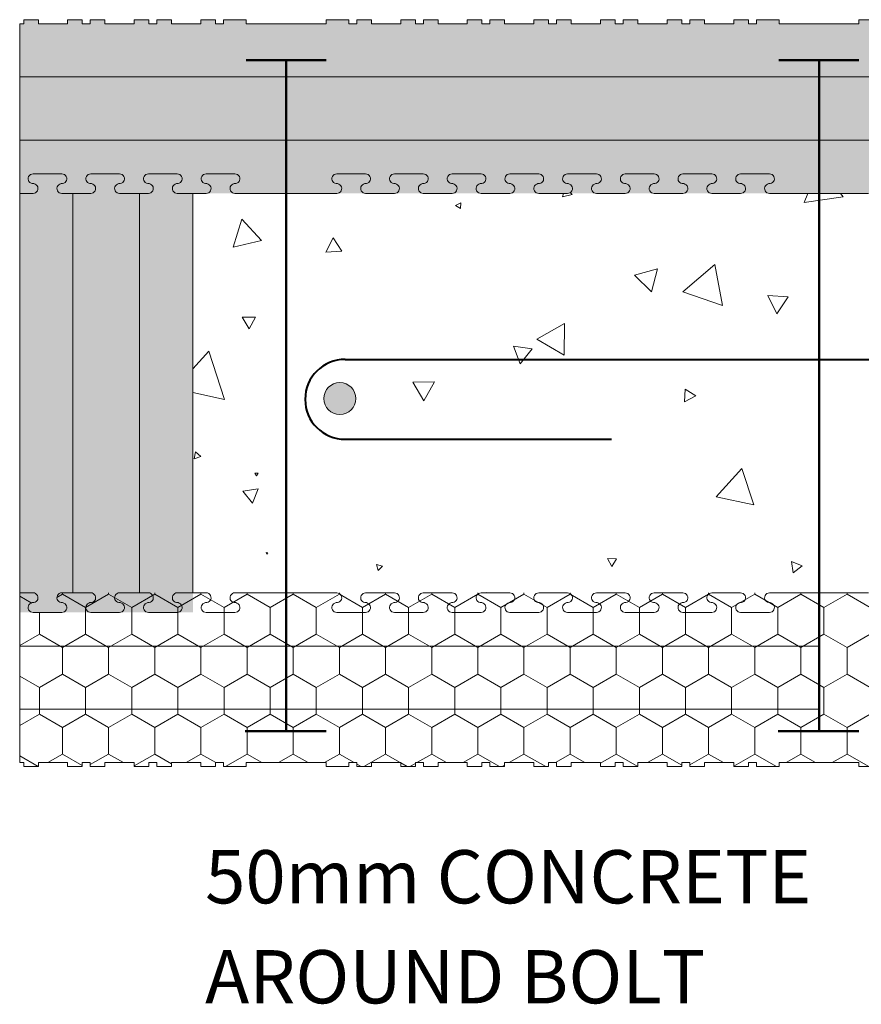
# Model space of a CAD drawing. Units: millimetres. Extents: x 66980 to 71004, y 90176 to 92791.
# Drawn here: x 66980 to 67296, y 90956 to 91326 of the extents above; entities that cross this region are included whole.
import ezdxf

# ---------------------------------------------------------------- set-up
doc = ezdxf.new("R2010")
doc.units = ezdxf.units.MM
doc.header["$MEASUREMENT"] = 0
for name, color, linetype, lineweight in [('0_Pen_No__1', 7, 'Continuous', 13), ('0_Pen_No__2', 251, 'Continuous', 18), ('Construction Details_Pen_No__101', 252, 'Continuous', 50), ('Construction Details_Pen_No__102', 254, 'Continuous', 13), ('Construction Details_Pen_No__62', 9, 'Continuous', 18), ('Doc_ Finishes_Pen_No__104', 254, 'Continuous', 13), ('Doc_ Finishes_Pen_No__2', 251, 'Continuous', 18), ('Doc_ Finishes_Pen_No__61', 251, 'Continuous', 40), ('Doc_ Finishes_Pen_No__82', 9, 'Continuous', 20), ('MegaForm Foundation MegaForm wall_Pen_No__102', 254, 'Continuous', 13), ('MegaForm Foundation MegaForm wall_Pen_No__61', 251, 'Continuous', 40)]:
    doc.layers.add(name, color=color, linetype=linetype, lineweight=lineweight)
doc.styles.add('GENERATED_STYLE_1', font='txt')
doc.dimstyles.new('GENERATED_STYLE__1', dxfattribs={"dimtxt": 0.18, "dimasz": 27.36, "dimexe": 0.18, "dimexo": 0.0625, "dimgap": 0.09, "dimtad": 0, "dimtih": 1, "dimtoh": 1, "dimdec": 4, "dimzin": 0, "dimdsep": 46, "dimcen": 0.09, "dimadec": 0, "dimazin": 0, "dimtfac": 1, "dimtdec": 4, "dimtmove": 0, "dimatfit": 3, "dimldrblk": 'ARROWHEAD_5', "dimfxl": 0, "dimtolj": 1, "dimtzin": 0, "dimarcsym": 0})
pattern_1 = [(90, (0, 0), (-17.320508, 0), [10, -20]), (90, (-8.66, 15), (-17.320508, 0), [10, -20]), (150, (-3e-14, 10), (8.660254, 15), [10, -20]), (150, (-17.32, 10), (8.660254, 15), [10, -20]), (210, (0, 0), (-8.660254, 15), [10, -20]), (210, (-17.32, -6e-14), (-8.660254, 15), [10, -20])]

# ---------------------------------------------------------------- blocks, each defined once
blk = doc.blocks.new('*X4')
at = {"layer": 'Doc_ Finishes_Pen_No__82', "color": 9, "linetype": 'Continuous', "lineweight": 20}
for p, q in [((67183.74, 91260.56), (67183.38, 91259.29)), ((67183.38, 91259.29), (67187.02, 91260.2)), ((67187.02, 91260.2), (67186.29, 91260.95)), ((67275.43, 91260.56), (67274.06, 91257.17)), ((67274.06, 91257.17), (67288.76, 91259.25)), ((67288.76, 91259.25), (67287.74, 91260.56)), ((67145.2, 91257.04), (67143.28, 91256.08)), ((67143.28, 91256.08), (67145.07, 91254.91)), ((67145.07, 91254.91), (67145.2, 91257.04)), ((67063.02, 91250.92), (67059.74, 91240.43)), ((67070.47, 91242.84), (67063.02, 91250.92)), ((67059.74, 91240.43), (67070.47, 91242.84)), ((67097.29, 91243.92), (67094.54, 91238.53)), ((67100.59, 91238.84), (67097.29, 91243.92)), ((67094.54, 91238.53), (67100.59, 91238.84)), ((67219.07, 91232.23), (67210.43, 91229.87)), ((67216.8, 91223.56), (67219.07, 91232.23)), ((67240.55, 91233.9), (67228.59, 91223.65)), ((67243.45, 91218.42), (67240.55, 91233.9)), ((67210.43, 91229.87), (67216.8, 91223.56)), ((67228.59, 91223.65), (67243.45, 91218.42)), ((67260.44, 91222.24), (67263.85, 91215.36)), ((67268.1, 91221.75), (67260.44, 91222.24)), ((67263.85, 91215.36), (67268.1, 91221.75)), ((67068.2, 91214.12), (67063.16, 91214.06)), ((67063.16, 91214.06), (67065.74, 91209.72)), ((67065.74, 91209.72), (67068.2, 91214.12)), ((67184.09, 91211.71), (67173.76, 91205.8)), ((67184.04, 91199.81), (67184.09, 91211.71)), ((67164.95, 91203.22), (67167.52, 91196.62)), ((67171.96, 91202.15), (67164.95, 91203.22)), ((67173.76, 91205.8), (67184.04, 91199.81)), ((67050.65, 91201.34), (67044.67, 91194.73)), ((67056.49, 91183.23), (67050.65, 91201.34)), ((67167.52, 91196.62), (67171.96, 91202.15)), ((67135.39, 91189.84), (67127.17, 91189.71)), ((67127.17, 91189.71), (67131.38, 91182.65)), ((67131.38, 91182.65), (67135.39, 91189.84)), ((67044.67, 91185.77), (67056.49, 91183.23)), ((67229.38, 91187.08), (67229.18, 91182.34)), ((67229.18, 91182.34), (67233.38, 91184.54)), ((67233.38, 91184.54), (67229.38, 91187.08)), ((67045.66, 91163.55), (67045.1, 91160.95)), ((67045.1, 91160.95), (67047.63, 91161.77)), ((67047.63, 91161.77), (67045.66, 91163.55)), ((67069.19, 91155.55), (67067.96, 91155.52)), ((67067.96, 91155.52), (67068.6, 91154.47)), ((67068.6, 91154.47), (67069.19, 91155.55)), ((67250.7, 91157.28), (67241.13, 91146.6)), ((67255.17, 91143.65), (67250.7, 91157.28)), ((67069.15, 91149.66), (67063.45, 91148.79)), ((67063.45, 91148.79), (67067.05, 91144.29)), ((67067.05, 91144.29), (67069.15, 91149.66)), ((67241.13, 91146.6), (67255.17, 91143.65)), ((67072.12, 91125.71), (67072.4, 91125.07)), ((67072.81, 91125.63), (67072.12, 91125.71)), ((67072.4, 91125.07), (67072.81, 91125.63)), ((67115.81, 91120.55), (67113.64, 91121.19)), ((67113.64, 91121.19), (67114.17, 91118.99)), ((67200.26, 91123.42), (67201.94, 91120.44)), ((67203.68, 91123.38), (67200.26, 91123.42)), ((67201.94, 91120.44), (67203.68, 91123.38)), ((67269.39, 91122.29), (67270.03, 91118.02)), ((67273.4, 91120.72), (67269.39, 91122.29)), ((67114.17, 91118.99), (67115.81, 91120.55)), ((67270.03, 91118.02), (67273.4, 91120.72)), ((67154.88, 91110.72), (67154.89, 91110.56)), ((67155.21, 91110.56), (67154.88, 91110.72))]:
    blk.add_line(p, q, dxfattribs=at)
blk = doc.blocks.new('Fill_2', base_point=(0, 0))
at = {"layer": 'Doc_ Finishes_Pen_No__82', "color": 9, "linetype": 'Continuous', "lineweight": 20}
blk.add_blockref('*X4', (0, 0), dxfattribs=at)
blk = doc.blocks.new('ARROWHEAD_5')
at = {"linetype": 'Continuous', "lineweight": 0}
blk.add_hatch(color=0, dxfattribs=at).paths.add_polyline_path([(-1, 0.2679), (0, 0), (-1, -0.2679)])
at = {"color": 0, "linetype": 'Continuous', "lineweight": 0}
blk.add_line((0, 0), (-1, 0), dxfattribs=at)

msp = doc.modelspace()

# ---------------------------------------------------------------- hatches: boundary and pattern name
at = {"layer": 'Doc_ Finishes_Pen_No__104', "linetype": 'Continuous', "lineweight": 13}
h = msp.add_hatch(dxfattribs=at)
h.set_pattern_fill('Styro_fill_small', color=254, style=0, pattern_type=2)
h.set_pattern_definition(pattern_1)
h.paths.add_polyline_path([(66979.67, 91311.82), (66979.67, 91291.82), (66979.67, 91271.82), (66979.67, 91103.2), (67044.67, 91103.2), (67044.67, 91260.56), (68114.67, 91260.56), (68114.67, 91103.13), (68179.67, 91103.13), (68179.67, 91271.82), (68179.67, 91291.82), (68179.67, 91311.82), (68179.67, 91324.32), (68178.17, 91324.32), (68178.17, 91325.82), (68172.67, 91325.82), (68172.67, 91324.32), (68161.67, 91324.32), (68161.67, 91325.82), (68156.17, 91325.82), (68156.17, 91324.32), (68153.17, 91324.32), (68153.17, 91325.82), (68147.67, 91325.82), (68147.67, 91324.32), (68136.67, 91324.32), (68136.67, 91325.82), (68131.17, 91325.82), (68131.17, 91324.32), (68128.17, 91324.32), (68128.17, 91325.82), (68122.67, 91325.82), (68122.67, 91324.32), (68111.67, 91324.32), (68111.67, 91325.82), (68106.17, 91325.82), (68106.17, 91324.32), (68103.17, 91324.32), (68103.17, 91325.82), (68094.67, 91325.82), (68094.67, 91324.32), (68064.67, 91324.32), (68064.67, 91325.82), (68056.17, 91325.82), (68056.17, 91324.32), (68053.17, 91324.32), (68053.17, 91325.82), (68047.67, 91325.82), (68047.67, 91324.32), (68036.67, 91324.32), (68036.67, 91325.82), (68031.17, 91325.82), (68031.17, 91324.32), (68028.17, 91324.32), (68028.17, 91325.82), (68022.67, 91325.82), (68022.67, 91324.32), (68011.67, 91324.32), (68011.67, 91325.82), (68006.17, 91325.82), (68006.17, 91324.32), (68003.17, 91324.32), (68003.17, 91325.82), (67997.67, 91325.82), (67997.67, 91324.32), (67986.67, 91324.32), (67986.67, 91325.82), (67981.17, 91325.82), (67981.17, 91324.32), (67978.17, 91324.32), (67978.17, 91325.82), (67972.67, 91325.82), (67972.67, 91324.32), (67961.67, 91324.32), (67961.67, 91325.82), (67956.17, 91325.82), (67956.17, 91324.32), (67953.17, 91324.32), (67953.17, 91325.82), (67947.67, 91325.82), (67947.67, 91324.32), (67936.67, 91324.32), (67936.67, 91325.82), (67931.17, 91325.82), (67931.17, 91324.32), (67928.17, 91324.32), (67928.17, 91325.82), (67922.67, 91325.82), (67922.67, 91324.32), (67911.67, 91324.32), (67911.67, 91325.82), (67906.17, 91325.82), (67906.17, 91324.32), (67903.17, 91324.32), (67903.17, 91325.82), (67894.67, 91325.82), (67894.67, 91324.32), (67879.67, 91324.32), (67864.67, 91324.32), (67864.67, 91325.82), (67856.17, 91325.82), (67856.17, 91324.32), (67853.17, 91324.32), (67853.17, 91325.82), (67847.67, 91325.82), (67847.67, 91324.32), (67836.67, 91324.32), (67836.67, 91325.82), (67831.17, 91325.82), (67831.17, 91324.32), (67828.17, 91324.32), (67828.17, 91325.82), (67822.67, 91325.82), (67822.67, 91324.32), (67811.67, 91324.32), (67811.67, 91325.82), (67806.17, 91325.82), (67806.17, 91324.32), (67803.17, 91324.32), (67803.17, 91325.82), (67797.67, 91325.82), (67797.67, 91324.32), (67786.67, 91324.32), (67786.67, 91325.82), (67781.17, 91325.82), (67781.17, 91324.32), (67778.17, 91324.32), (67778.17, 91325.82), (67772.67, 91325.82), (67772.67, 91324.32), (67761.67, 91324.32), (67761.67, 91325.82), (67756.17, 91325.82), (67756.17, 91324.32), (67753.17, 91324.32), (67753.17, 91325.82), (67747.67, 91325.82), (67747.67, 91324.32), (67736.67, 91324.32), (67736.67, 91325.82), (67731.17, 91325.82), (67731.17, 91324.32), (67728.17, 91324.32), (67728.17, 91325.82), (67722.67, 91325.82), (67722.67, 91324.32), (67711.67, 91324.32), (67711.67, 91325.82), (67706.17, 91325.82), (67706.17, 91324.32), (67703.17, 91324.32), (67703.17, 91325.82), (67694.67, 91325.82), (67694.67, 91324.32), (67664.67, 91324.32), (67664.67, 91325.82), (67656.17, 91325.82), (67656.17, 91324.32), (67653.17, 91324.32), (67653.17, 91325.82), (67647.67, 91325.82), (67647.67, 91324.32), (67636.67, 91324.32), (67636.67, 91325.82), (67631.17, 91325.82), (67631.17, 91324.32), (67628.17, 91324.32), (67628.17, 91325.82), (67622.67, 91325.82), (67622.67, 91324.32), (67611.67, 91324.32), (67611.67, 91325.82), (67606.17, 91325.82), (67606.17, 91324.32), (67603.17, 91324.32), (67603.17, 91325.82), (67597.67, 91325.82), (67597.67, 91324.32), (67586.67, 91324.32), (67586.67, 91325.82), (67581.17, 91325.82), (67581.17, 91324.32), (67579.67, 91324.32), (67578.17, 91324.32), (67578.17, 91325.82), (67572.67, 91325.82), (67572.67, 91324.32), (67561.67, 91324.32), (67561.67, 91325.82), (67556.17, 91325.82), (67556.17, 91324.32), (67553.17, 91324.32), (67553.17, 91325.82), (67547.67, 91325.82), (67547.67, 91324.32), (67536.67, 91324.32), (67536.67, 91325.82), (67531.17, 91325.82), (67531.17, 91324.32), (67528.17, 91324.32), (67528.17, 91325.82), (67522.67, 91325.82), (67522.67, 91324.32), (67511.67, 91324.32), (67511.67, 91325.82), (67506.17, 91325.82), (67506.17, 91324.32), (67503.17, 91324.32), (67503.17, 91325.82), (67494.67, 91325.82), (67494.67, 91324.32), (67464.67, 91324.32), (67464.67, 91325.82), (67456.17, 91325.82), (67456.17, 91324.32), (67453.17, 91324.32), (67453.17, 91325.82), (67447.67, 91325.82), (67447.67, 91324.32), (67436.67, 91324.32), (67436.67, 91325.82), (67431.17, 91325.82), (67431.17, 91324.32), (67428.17, 91324.32), (67428.17, 91325.82), (67422.67, 91325.82), (67422.67, 91324.32), (67411.67, 91324.32), (67411.67, 91325.82), (67406.17, 91325.82), (67406.17, 91324.32), (67403.17, 91324.32), (67403.17, 91325.82), (67397.67, 91325.82), (67397.67, 91324.32), (67386.67, 91324.32), (67386.67, 91325.82), (67381.17, 91325.82), (67381.17, 91324.32), (67378.17, 91324.32), (67378.17, 91325.82), (67372.67, 91325.82), (67372.67, 91324.32), (67361.67, 91324.32), (67361.67, 91325.82), (67356.17, 91325.82), (67356.17, 91324.32), (67353.17, 91324.32), (67353.17, 91325.82), (67347.67, 91325.82), (67347.67, 91324.32), (67336.67, 91324.32), (67336.67, 91325.82), (67331.17, 91325.82), (67331.17, 91324.32), (67328.17, 91324.32), (67328.17, 91325.82), (67322.67, 91325.82), (67322.67, 91324.32), (67311.67, 91324.32), (67311.67, 91325.82), (67306.17, 91325.82), (67306.17, 91324.32), (67303.17, 91324.32), (67303.17, 91325.82), (67294.67, 91325.82), (67294.67, 91324.32), (67279.67, 91324.32), (67264.67, 91324.32), (67264.67, 91325.82), (67256.17, 91325.82), (67256.17, 91324.32), (67253.17, 91324.32), (67253.17, 91325.82), (67247.67, 91325.82), (67247.67, 91324.32), (67236.67, 91324.32), (67236.67, 91325.82), (67231.17, 91325.82), (67231.17, 91324.32), (67228.17, 91324.32), (67228.17, 91325.82), (67222.67, 91325.82), (67222.67, 91324.32), (67211.67, 91324.32), (67211.67, 91325.82), (67206.17, 91325.82), (67206.17, 91324.32), (67203.17, 91324.32), (67203.17, 91325.82), (67197.67, 91325.82), (67197.67, 91324.32), (67186.67, 91324.32), (67186.67, 91325.82), (67181.17, 91325.82), (67181.17, 91324.32), (67178.17, 91324.32), (67178.17, 91325.82), (67172.67, 91325.82), (67172.67, 91324.32), (67161.67, 91324.32), (67161.67, 91325.82), (67156.17, 91325.82), (67156.17, 91324.32), (67153.17, 91324.32), (67153.17, 91325.82), (67147.67, 91325.82), (67147.67, 91324.32), (67136.67, 91324.32), (67136.67, 91325.82), (67131.17, 91325.82), (67131.17, 91324.32), (67128.17, 91324.32), (67128.17, 91325.82), (67122.67, 91325.82), (67122.67, 91324.32), (67111.67, 91324.32), (67111.67, 91325.82), (67106.17, 91325.82), (67106.17, 91324.32), (67103.17, 91324.32), (67103.17, 91325.82), (67094.67, 91325.82), (67094.67, 91324.32), (67064.67, 91324.32), (67064.67, 91325.82), (67056.17, 91325.82), (67056.17, 91324.32), (67053.17, 91324.32), (67053.17, 91325.82), (67047.67, 91325.82), (67047.67, 91324.32), (67036.67, 91324.32), (67036.67, 91325.82), (67031.17, 91325.82), (67031.17, 91324.32), (67028.17, 91324.32), (67028.17, 91325.82), (67022.67, 91325.82), (67022.67, 91324.32), (67011.67, 91324.32), (67011.67, 91325.82), (67006.17, 91325.82), (67006.17, 91324.32), (67003.17, 91324.32), (67003.17, 91325.82), (66997.67, 91325.82), (66997.67, 91324.32), (66986.67, 91324.32), (66986.67, 91325.82), (66981.17, 91325.82), (66981.17, 91324.32), (66979.67, 91324.32), (66979.67, 91313.32)])
h = msp.add_hatch(dxfattribs=at)
h.set_pattern_fill('Styro_fill_small', color=254, style=0, pattern_type=2)
h.set_pattern_definition(pattern_1)
h.paths.add_polyline_path([(66995.5, 91110.56, 1.064468), (66995.73, 91106.88, -0.939436), (66995.5, 91103.2), (66984.67, 91103.2, -0.939436), (66984.44, 91106.88, 1.064468), (66984.67, 91110.56), (66979.67, 91110.56), (66979.67, 91098.06), (66979.67, 91057.81), (66979.67, 91046.81), (66981.17, 91046.81), (66981.17, 91045.31), (66986.67, 91045.31), (66986.67, 91046.81), (66997.67, 91046.81), (66997.67, 91045.31), (67003.17, 91045.31), (67003.17, 91046.81), (67006.17, 91046.81), (67006.17, 91045.31), (67011.67, 91045.31), (67011.67, 91046.81), (67022.67, 91046.81), (67022.67, 91045.31), (67028.17, 91045.31), (67028.17, 91046.81), (67031.17, 91046.81), (67031.17, 91045.31), (67036.67, 91045.31), (67036.67, 91046.81), (67047.67, 91046.81), (67047.67, 91045.31), (67053.17, 91045.31), (67053.17, 91046.81), (67056.17, 91046.81), (67056.17, 91045.31), (67064.67, 91045.31), (67064.67, 91046.81), (67094.67, 91046.81), (67094.67, 91045.31), (67103.17, 91045.31), (67103.17, 91046.81), (67106.17, 91046.81), (67106.17, 91045.31), (67111.67, 91045.31), (67111.67, 91046.81), (67122.67, 91046.81), (67122.67, 91045.31), (67128.17, 91045.31), (67128.17, 91046.81), (67131.17, 91046.81), (67131.17, 91045.31), (67136.67, 91045.31), (67136.67, 91046.81), (67147.67, 91046.81), (67147.67, 91045.31), (67153.17, 91045.31), (67153.17, 91046.81), (67156.17, 91046.81), (67156.17, 91045.31), (67161.67, 91045.31), (67161.67, 91046.81), (67172.67, 91046.81), (67172.67, 91045.31), (67178.17, 91045.31), (67178.17, 91046.81), (67181.17, 91046.81), (67181.17, 91045.31), (67186.67, 91045.31), (67186.67, 91046.81), (67197.67, 91046.81), (67197.67, 91045.31), (67203.17, 91045.31), (67203.17, 91046.81), (67206.17, 91046.81), (67206.17, 91045.31), (67211.67, 91045.31), (67211.67, 91046.81), (67222.67, 91046.81), (67222.67, 91045.31), (67228.17, 91045.31), (67228.17, 91046.81), (67231.17, 91046.81), (67231.17, 91045.31), (67236.67, 91045.31), (67236.67, 91046.81), (67247.67, 91046.81), (67247.67, 91045.31), (67253.17, 91045.31), (67253.17, 91046.81), (67256.17, 91046.81), (67256.17, 91045.31), (67264.67, 91045.31), (67264.67, 91046.81), (67279.67, 91046.81), (67294.67, 91046.81), (67294.67, 91045.31), (67303.17, 91045.31), (67303.17, 91046.81), (67306.17, 91046.81), (67306.17, 91045.31), (67311.67, 91045.31), (67311.67, 91046.81), (67322.67, 91046.81), (67322.67, 91045.31), (67328.17, 91045.31), (67328.17, 91046.81), (67331.17, 91046.81), (67331.17, 91045.31), (67336.67, 91045.31), (67336.67, 91046.81), (67347.67, 91046.81), (67347.67, 91045.31), (67353.17, 91045.31), (67353.17, 91046.81), (67356.17, 91046.81), (67356.17, 91045.31), (67361.67, 91045.31), (67361.67, 91046.81), (67372.67, 91046.81), (67372.67, 91045.31), (67378.17, 91045.31), (67378.17, 91046.81), (67381.17, 91046.81), (67381.17, 91045.31), (67386.67, 91045.31), (67386.67, 91046.81), (67397.67, 91046.81), (67397.67, 91045.31), (67403.17, 91045.31), (67403.17, 91046.81), (67406.17, 91046.81), (67406.17, 91045.31), (67411.67, 91045.31), (67411.67, 91046.81), (67422.67, 91046.81), (67422.67, 91045.31), (67428.17, 91045.31), (67428.17, 91046.81), (67431.17, 91046.81), (67431.17, 91045.31), (67436.67, 91045.31), (67436.67, 91046.81), (67447.67, 91046.81), (67447.67, 91045.31), (67453.17, 91045.31), (67453.17, 91046.81), (67456.17, 91046.81), (67456.17, 91045.31), (67464.67, 91045.31), (67464.67, 91046.81), (67494.67, 91046.81), (67494.67, 91045.31), (67503.17, 91045.31), (67503.17, 91046.81), (67506.17, 91046.81), (67506.17, 91045.31), (67511.67, 91045.31), (67511.67, 91046.81), (67522.67, 91046.81), (67522.67, 91045.31), (67523.67, 91045.31), (67523.67, 91103.2), (67520.53, 91103.2, -0.939436), (67520.3, 91106.88, 1.064468), (67520.53, 91110.56)])
at = {"layer": 'Doc_ Finishes_Pen_No__61', "linetype": 'Continuous', "lineweight": 25}
msp.add_hatch(color=253, dxfattribs=at).paths.add_polyline_path([(67099.84, 91177.51, -1), (67099.84, 91189.51, -1)])

# ---------------------------------------------------------------- linework, layer by layer
at = {"layer": 'Construction Details_Pen_No__101', "color": 252, "linetype": 'Continuous', "lineweight": 50}
for p, q in [((67079.67, 91310.56), (67064.61, 91310.56)), ((67078.67, 91310.56), (67094.67, 91310.56)), ((67079.67, 91260.56), (67079.67, 91310.56)), ((67279.67, 91310.56), (67264.61, 91310.56)), ((67278.67, 91310.56), (67294.67, 91310.56)), ((67279.67, 91260.56), (67279.67, 91310.56)), ((67079.67, 91260.56), (67079.67, 91108.64)), ((67279.67, 91260.56), (67279.67, 91108.64)), ((67079.67, 91108.64), (67079.67, 91058.64)), ((67279.67, 91108.64), (67279.67, 91058.64)), ((67079.67, 91058.64), (67064.32, 91058.64)), ((67079.67, 91058.64), (67094.67, 91058.64)), ((67279.67, 91058.64), (67264.32, 91058.64)), ((67279.67, 91058.64), (67294.67, 91058.64))]:
    msp.add_line(p, q, dxfattribs=at)
at = {"layer": 'Construction Details_Pen_No__102', "color": 254, "linetype": 'Continuous', "lineweight": 13}
for p, q in [((66979.67, 91313.32), (66979.67, 91324.32)), ((66979.67, 91324.32), (66981.17, 91324.32)), ((66981.17, 91324.32), (66981.17, 91325.82)), ((66981.17, 91325.82), (66986.67, 91325.82)), ((66986.67, 91325.82), (66986.67, 91324.32)), ((66986.67, 91324.32), (66997.67, 91324.32)), ((66997.67, 91324.32), (66997.67, 91325.82)), ((66997.67, 91325.82), (67003.17, 91325.82)), ((67003.17, 91325.82), (67003.17, 91324.32)), ((67003.17, 91324.32), (67006.17, 91324.32)), ((67006.17, 91324.32), (67006.17, 91325.82)), ((67006.17, 91325.82), (67011.67, 91325.82)), ((67011.67, 91325.82), (67011.67, 91324.32)), ((67011.67, 91324.32), (67022.67, 91324.32)), ((67022.67, 91324.32), (67022.67, 91325.82)), ((67022.67, 91325.82), (67028.17, 91325.82)), ((67028.17, 91325.82), (67028.17, 91324.32)), ((67028.17, 91324.32), (67031.17, 91324.32)), ((67031.17, 91324.32), (67031.17, 91325.82)), ((67031.17, 91325.82), (67036.67, 91325.82)), ((67036.67, 91325.82), (67036.67, 91324.32)), ((67036.67, 91324.32), (67047.67, 91324.32)), ((67047.67, 91324.32), (67047.67, 91325.82)), ((67047.67, 91325.82), (67053.17, 91325.82)), ((67053.17, 91325.82), (67053.17, 91324.32)), ((67053.17, 91324.32), (67056.17, 91324.32)), ((67056.17, 91324.32), (67056.17, 91325.82)), ((67056.17, 91325.82), (67064.67, 91325.82)), ((67064.67, 91325.82), (67064.67, 91324.32)), ((67064.67, 91324.32), (67094.67, 91324.32)), ((67094.67, 91324.32), (67094.67, 91325.82)), ((67094.67, 91325.82), (67103.17, 91325.82)), ((67103.17, 91325.82), (67103.17, 91324.32)), ((67103.17, 91324.32), (67106.17, 91324.32)), ((67106.17, 91324.32), (67106.17, 91325.82)), ((67106.17, 91325.82), (67111.67, 91325.82)), ((67111.67, 91325.82), (67111.67, 91324.32)), ((67111.67, 91324.32), (67122.67, 91324.32)), ((67122.67, 91324.32), (67122.67, 91325.82)), ((67122.67, 91325.82), (67128.17, 91325.82)), ((67128.17, 91325.82), (67128.17, 91324.32)), ((67128.17, 91324.32), (67131.17, 91324.32)), ((67131.17, 91324.32), (67131.17, 91325.82)), ((67131.17, 91325.82), (67136.67, 91325.82)), ((67136.67, 91325.82), (67136.67, 91324.32)), ((67136.67, 91324.32), (67147.67, 91324.32)), ((67147.67, 91324.32), (67147.67, 91325.82)), ((67147.67, 91325.82), (67153.17, 91325.82)), ((67153.17, 91325.82), (67153.17, 91324.32)), ((67153.17, 91324.32), (67156.17, 91324.32)), ((67156.17, 91324.32), (67156.17, 91325.82)), ((67156.17, 91325.82), (67161.67, 91325.82)), ((67161.67, 91325.82), (67161.67, 91324.32)), ((67161.67, 91324.32), (67172.67, 91324.32)), ((67172.67, 91324.32), (67172.67, 91325.82)), ((67172.67, 91325.82), (67178.17, 91325.82)), ((67178.17, 91325.82), (67178.17, 91324.32)), ((67178.17, 91324.32), (67181.17, 91324.32)), ((67181.17, 91324.32), (67181.17, 91325.82)), ((67181.17, 91325.82), (67186.67, 91325.82)), ((67186.67, 91325.82), (67186.67, 91324.32)), ((67186.67, 91324.32), (67197.67, 91324.32)), ((67197.67, 91324.32), (67197.67, 91325.82)), ((67197.67, 91325.82), (67203.17, 91325.82)), ((67203.17, 91325.82), (67203.17, 91324.32)), ((67203.17, 91324.32), (67206.17, 91324.32)), ((67206.17, 91324.32), (67206.17, 91325.82)), ((67206.17, 91325.82), (67211.67, 91325.82)), ((67211.67, 91325.82), (67211.67, 91324.32)), ((67211.67, 91324.32), (67222.67, 91324.32)), ((67222.67, 91324.32), (67222.67, 91325.82)), ((67222.67, 91325.82), (67228.17, 91325.82)), ((67228.17, 91325.82), (67228.17, 91324.32)), ((67228.17, 91324.32), (67231.17, 91324.32)), ((67231.17, 91324.32), (67231.17, 91325.82)), ((67231.17, 91325.82), (67236.67, 91325.82)), ((67236.67, 91325.82), (67236.67, 91324.32)), ((67236.67, 91324.32), (67247.67, 91324.32)), ((67247.67, 91324.32), (67247.67, 91325.82)), ((67247.67, 91325.82), (67253.17, 91325.82)), ((67253.17, 91325.82), (67253.17, 91324.32)), ((67253.17, 91324.32), (67256.17, 91324.32)), ((67256.17, 91324.32), (67256.17, 91325.82)), ((67256.17, 91325.82), (67264.67, 91325.82)), ((67264.67, 91325.82), (67264.67, 91324.32)), ((67264.67, 91324.32), (67279.67, 91324.32)), ((67294.67, 91324.32), (67279.67, 91324.32)), ((67303.17, 91325.82), (67294.67, 91325.82)), ((67294.67, 91325.82), (67294.67, 91324.32)), ((66979.67, 91313.32), (66979.67, 91273.06)), ((66979.67, 91273.06), (66979.67, 91260.56)), ((66984.67, 91267.92), (66995.5, 91267.92)), ((67006.33, 91267.92), (67017.16, 91267.92)), ((67027.98, 91267.92), (67038.81, 91267.92)), ((67049.64, 91267.92), (67060.47, 91267.92)), ((67098.67, 91267.92), (67109.5, 91267.92)), ((67120.33, 91267.92), (67131.16, 91267.92)), ((67141.98, 91267.92), (67152.81, 91267.92)), ((67163.64, 91267.92), (67174.47, 91267.92)), ((67185.3, 91267.92), (67196.13, 91267.92)), ((67206.95, 91267.92), (67217.78, 91267.92)), ((67228.61, 91267.92), (67239.44, 91267.92)), ((67250.26, 91267.92), (67261.09, 91267.92)), ((66984.67, 91260.56), (66979.67, 91260.56)), ((66979.67, 91185.56), (66979.67, 91260.56)), ((66995.5, 91260.56), (67006.33, 91260.56)), ((67017.15, 91260.56), (67027.98, 91260.56)), ((67038.81, 91260.56), (67049.64, 91260.56)), ((67044.67, 91260.56), (67044.67, 91110.56)), ((67060.47, 91260.56), (67079.67, 91260.56)), ((67079.67, 91260.56), (67098.67, 91260.56)), ((67109.5, 91260.56), (67120.33, 91260.56)), ((67131.15, 91260.56), (67141.98, 91260.56)), ((67152.81, 91260.56), (67163.64, 91260.56)), ((67174.47, 91260.56), (67185.3, 91260.56)), ((67196.12, 91260.56), (67206.95, 91260.56)), ((67217.78, 91260.56), (67228.61, 91260.56)), ((67239.43, 91260.56), (67250.26, 91260.56)), ((67261.09, 91260.56), (67279.67, 91260.56)), ((67298.26, 91260.56), (67279.67, 91260.56)), ((66979.67, 91185.56), (66979.67, 91110.56)), ((66979.67, 91098.06), (66979.67, 91110.56)), ((66984.67, 91110.56), (66979.67, 91110.56)), ((66995.5, 91110.56), (67006.33, 91110.56)), ((67017.15, 91110.56), (67027.98, 91110.56)), ((67038.81, 91110.56), (67049.64, 91110.56)), ((67060.47, 91110.56), (67079.67, 91110.56)), ((67079.67, 91110.56), (67098.67, 91110.56)), ((67109.5, 91110.56), (67120.33, 91110.56)), ((67131.15, 91110.56), (67141.98, 91110.56)), ((67152.81, 91110.56), (67163.64, 91110.56)), ((67174.47, 91110.56), (67185.3, 91110.56)), ((67196.12, 91110.56), (67206.95, 91110.56)), ((67217.78, 91110.56), (67228.61, 91110.56)), ((67239.43, 91110.56), (67250.26, 91110.56)), ((67261.09, 91110.56), (67279.67, 91110.56)), ((67298.26, 91110.56), (67279.67, 91110.56)), ((66984.67, 91103.2), (66995.5, 91103.2)), ((67006.33, 91103.2), (67017.16, 91103.2)), ((67027.98, 91103.2), (67038.81, 91103.2)), ((67049.64, 91103.2), (67060.47, 91103.2)), ((67098.67, 91103.2), (67109.5, 91103.2)), ((67120.33, 91103.2), (67131.16, 91103.2)), ((67141.98, 91103.2), (67152.81, 91103.2)), ((67163.64, 91103.2), (67174.47, 91103.2)), ((67185.3, 91103.2), (67196.13, 91103.2)), ((67206.95, 91103.2), (67217.78, 91103.2)), ((67228.61, 91103.2), (67239.44, 91103.2)), ((67250.26, 91103.2), (67261.09, 91103.2)), ((66979.67, 91057.81), (66979.67, 91098.06)), ((66979.67, 91057.81), (66979.67, 91046.81)), ((66979.67, 91046.81), (66981.17, 91046.81)), ((66981.17, 91046.81), (66981.17, 91045.31)), ((66981.17, 91045.31), (66986.67, 91045.31)), ((66986.67, 91045.31), (66986.67, 91046.81)), ((66986.67, 91046.81), (66997.67, 91046.81)), ((66997.67, 91046.81), (66997.67, 91045.31)), ((66997.67, 91045.31), (67003.17, 91045.31)), ((67003.17, 91045.31), (67003.17, 91046.81)), ((67003.17, 91046.81), (67006.17, 91046.81)), ((67006.17, 91046.81), (67006.17, 91045.31)), ((67006.17, 91045.31), (67011.67, 91045.31)), ((67011.67, 91045.31), (67011.67, 91046.81)), ((67011.67, 91046.81), (67022.67, 91046.81)), ((67022.67, 91046.81), (67022.67, 91045.31)), ((67022.67, 91045.31), (67028.17, 91045.31)), ((67028.17, 91045.31), (67028.17, 91046.81)), ((67028.17, 91046.81), (67031.17, 91046.81)), ((67031.17, 91046.81), (67031.17, 91045.31)), ((67031.17, 91045.31), (67036.67, 91045.31)), ((67036.67, 91045.31), (67036.67, 91046.81)), ((67036.67, 91046.81), (67047.67, 91046.81)), ((67047.67, 91046.81), (67047.67, 91045.31)), ((67047.67, 91045.31), (67053.17, 91045.31)), ((67053.17, 91045.31), (67053.17, 91046.81)), ((67053.17, 91046.81), (67056.17, 91046.81)), ((67056.17, 91046.81), (67056.17, 91045.31)), ((67056.17, 91045.31), (67064.67, 91045.31)), ((67064.67, 91045.31), (67064.67, 91046.81)), ((67064.67, 91046.81), (67094.67, 91046.81)), ((67094.67, 91046.81), (67094.67, 91045.31)), ((67094.67, 91045.31), (67103.17, 91045.31)), ((67103.17, 91045.31), (67103.17, 91046.81)), ((67103.17, 91046.81), (67106.17, 91046.81)), ((67106.17, 91046.81), (67106.17, 91045.31)), ((67106.17, 91045.31), (67111.67, 91045.31)), ((67111.67, 91045.31), (67111.67, 91046.81)), ((67111.67, 91046.81), (67122.67, 91046.81)), ((67122.67, 91046.81), (67122.67, 91045.31)), ((67122.67, 91045.31), (67128.17, 91045.31)), ((67128.17, 91045.31), (67128.17, 91046.81)), ((67128.17, 91046.81), (67131.17, 91046.81)), ((67131.17, 91046.81), (67131.17, 91045.31)), ((67131.17, 91045.31), (67136.67, 91045.31)), ((67136.67, 91045.31), (67136.67, 91046.81)), ((67136.67, 91046.81), (67147.67, 91046.81)), ((67147.67, 91046.81), (67147.67, 91045.31)), ((67147.67, 91045.31), (67153.17, 91045.31)), ((67153.17, 91045.31), (67153.17, 91046.81)), ((67153.17, 91046.81), (67156.17, 91046.81)), ((67156.17, 91046.81), (67156.17, 91045.31)), ((67156.17, 91045.31), (67161.67, 91045.31)), ((67161.67, 91045.31), (67161.67, 91046.81)), ((67161.67, 91046.81), (67172.67, 91046.81)), ((67172.67, 91046.81), (67172.67, 91045.31)), ((67172.67, 91045.31), (67178.17, 91045.31)), ((67178.17, 91045.31), (67178.17, 91046.81)), ((67178.17, 91046.81), (67181.17, 91046.81)), ((67181.17, 91046.81), (67181.17, 91045.31)), ((67181.17, 91045.31), (67186.67, 91045.31)), ((67186.67, 91045.31), (67186.67, 91046.81)), ((67186.67, 91046.81), (67197.67, 91046.81)), ((67197.67, 91046.81), (67197.67, 91045.31)), ((67197.67, 91045.31), (67203.17, 91045.31)), ((67203.17, 91045.31), (67203.17, 91046.81)), ((67203.17, 91046.81), (67206.17, 91046.81)), ((67206.17, 91046.81), (67206.17, 91045.31)), ((67206.17, 91045.31), (67211.67, 91045.31)), ((67211.67, 91045.31), (67211.67, 91046.81)), ((67211.67, 91046.81), (67222.67, 91046.81)), ((67222.67, 91046.81), (67222.67, 91045.31)), ((67222.67, 91045.31), (67228.17, 91045.31)), ((67228.17, 91045.31), (67228.17, 91046.81)), ((67228.17, 91046.81), (67231.17, 91046.81)), ((67231.17, 91046.81), (67231.17, 91045.31)), ((67231.17, 91045.31), (67236.67, 91045.31)), ((67236.67, 91045.31), (67236.67, 91046.81)), ((67236.67, 91046.81), (67247.67, 91046.81)), ((67247.67, 91046.81), (67247.67, 91045.31)), ((67247.67, 91045.31), (67253.17, 91045.31)), ((67253.17, 91045.31), (67253.17, 91046.81)), ((67253.17, 91046.81), (67256.17, 91046.81)), ((67256.17, 91046.81), (67256.17, 91045.31)), ((67256.17, 91045.31), (67264.67, 91045.31)), ((67264.67, 91045.31), (67264.67, 91046.81)), ((67264.67, 91046.81), (67279.67, 91046.81)), ((67294.67, 91046.81), (67279.67, 91046.81)), ((67294.67, 91045.31), (67294.67, 91046.81)), ((67303.17, 91045.31), (67294.67, 91045.31))]:
    msp.add_line(p, q, dxfattribs=at)
at = {"layer": 'Construction Details_Pen_No__62', "color": 9, "linetype": 'Continuous', "lineweight": 18}
for p, q in [((67279.67, 91304.32), (66979.67, 91304.32)), ((67279.67, 91304.32), (67579.67, 91304.32)), ((67279.67, 91280.56), (66979.67, 91280.56)), ((67279.67, 91280.56), (67579.67, 91280.56)), ((66999.67, 91185.56), (66999.67, 91260.56)), ((67024.67, 91185.56), (67024.67, 91260.56)), ((66999.67, 91185.56), (66999.67, 91110.56)), ((67024.67, 91185.56), (67024.67, 91110.56)), ((67279.67, 91090.56), (66979.67, 91090.56)), ((67279.67, 91066.81), (66979.67, 91066.81))]:
    msp.add_line(p, q, dxfattribs=at)
at = {"layer": 'Doc_ Finishes_Pen_No__2', "color": 251, "linetype": 'Continuous', "lineweight": 18, "flags": 128}
msp.add_lwpolyline([(67099.84, 91177.51, -1), (67099.84, 91189.51, -1)], format="xyb", close=True, dxfattribs=at)
at = {"layer": 'MegaForm Foundation MegaForm wall_Pen_No__102', "color": 254, "linetype": 'Continuous', "lineweight": 13}
for centre, start, end in [((66984.67, 91266.07), 90, 277.1545), ((66995.5, 91266.07), 262.8455, 90), ((67006.33, 91266.07), 90, 277.1545), ((67017.16, 91266.07), 262.8455, 90), ((67027.98, 91266.07), 90, 277.1545), ((67038.81, 91266.07), 262.8455, 90), ((67049.64, 91266.07), 90, 277.1545), ((67060.47, 91266.07), 262.8455, 90), ((67098.67, 91266.07), 90, 277.1545), ((67109.5, 91266.07), 262.8455, 90), ((67120.33, 91266.07), 90, 277.1545), ((67131.16, 91266.07), 262.8455, 90), ((67141.98, 91266.07), 90, 277.1545), ((67152.81, 91266.07), 262.8455, 90), ((67163.64, 91266.07), 90, 277.1545), ((67174.47, 91266.07), 262.8455, 90), ((67185.3, 91266.07), 90, 277.1545), ((67196.13, 91266.07), 262.8455, 90), ((67206.95, 91266.07), 90, 277.1545), ((67217.78, 91266.07), 262.8455, 90), ((67228.61, 91266.07), 90, 277.1545), ((67239.44, 91266.07), 262.8455, 90), ((67250.26, 91266.07), 90, 277.1545), ((67261.09, 91266.07), 262.8455, 90), ((66984.67, 91262.41), 270, 97.1545), ((66995.5, 91262.41), 82.8455, 270), ((67006.33, 91262.41), 270, 97.1545), ((67017.16, 91262.41), 82.8455, 270), ((67027.98, 91262.41), 270, 97.1545), ((67038.81, 91262.41), 82.8455, 270), ((67049.64, 91262.41), 270, 97.1545), ((67060.47, 91262.41), 82.8455, 270), ((67098.67, 91262.41), 270, 97.1545), ((67109.5, 91262.41), 82.8455, 270), ((67120.33, 91262.41), 270, 97.1545), ((67131.16, 91262.41), 82.8455, 270), ((67141.98, 91262.41), 270, 97.1545), ((67152.81, 91262.41), 82.8455, 270), ((67163.64, 91262.41), 270, 97.1545), ((67174.47, 91262.41), 82.8455, 270), ((67185.3, 91262.41), 270, 97.1545), ((67196.13, 91262.41), 82.8455, 270), ((67206.95, 91262.41), 270, 97.1545), ((67217.78, 91262.41), 82.8455, 270), ((67228.61, 91262.41), 270, 97.1545), ((67239.44, 91262.41), 82.8455, 270), ((67250.26, 91262.41), 270, 97.1545), ((67261.09, 91262.41), 82.8455, 270), ((66984.67, 91108.72), 262.8455, 90), ((66995.5, 91108.72), 90, 277.1545), ((67006.33, 91108.72), 262.8455, 90), ((67017.16, 91108.72), 90, 277.1545), ((67027.98, 91108.72), 262.8455, 90), ((67038.81, 91108.72), 90, 277.1545), ((67049.64, 91108.72), 262.8455, 90), ((67060.47, 91108.72), 90, 277.1545), ((67098.67, 91108.71), 262.8455, 90), ((67109.5, 91108.71), 90, 277.1545), ((67120.33, 91108.71), 262.8455, 90), ((67131.16, 91108.71), 90, 277.1545), ((67141.98, 91108.71), 262.8455, 90), ((67152.81, 91108.71), 90, 277.1545), ((67163.64, 91108.71), 262.8455, 90), ((67174.47, 91108.71), 90, 277.1545), ((67185.3, 91108.71), 262.8455, 90), ((67196.13, 91108.71), 90, 277.1545), ((67206.95, 91108.71), 262.8455, 90), ((67217.78, 91108.71), 90, 277.1545), ((67228.61, 91108.71), 262.8455, 90), ((67239.44, 91108.71), 90, 277.1545), ((67250.26, 91108.71), 262.8455, 90), ((67261.09, 91108.71), 90, 277.1545), ((66984.67, 91105.05), 82.8455, 270), ((66995.5, 91105.05), 270, 97.1545), ((67006.33, 91105.05), 82.8455, 270), ((67017.16, 91105.05), 270, 97.1545), ((67027.98, 91105.05), 82.8455, 270), ((67038.81, 91105.05), 270, 97.1545), ((67049.64, 91105.05), 82.8455, 270), ((67060.47, 91105.05), 270, 97.1545), ((67098.67, 91105.05), 82.8455, 270), ((67109.5, 91105.05), 270, 97.1545), ((67120.33, 91105.05), 82.8455, 270), ((67131.16, 91105.05), 270, 97.1545), ((67141.98, 91105.05), 82.8455, 270), ((67152.81, 91105.05), 270, 97.1545), ((67163.64, 91105.05), 82.8455, 270), ((67174.47, 91105.05), 270, 97.1545), ((67185.3, 91105.05), 82.8455, 270), ((67196.13, 91105.05), 270, 97.1545), ((67206.95, 91105.05), 82.8455, 270), ((67217.78, 91105.05), 270, 97.1545), ((67228.61, 91105.05), 82.8455, 270), ((67239.44, 91105.05), 270, 97.1545), ((67250.26, 91105.05), 82.8455, 270), ((67261.09, 91105.05), 270, 97.1545)]:
    msp.add_arc(centre, 1.85, start, end, dxfattribs=at)
at = {"layer": 'MegaForm Foundation MegaForm wall_Pen_No__61', "color": 251, "linetype": 'Continuous', "lineweight": 40}
for p, q in [((67101.8, 91198.23), (68052.36, 91198.23)), ((67101.8, 91168.23), (67201.8, 91168.23))]:
    msp.add_line(p, q, dxfattribs=at)
msp.add_arc((67101.8, 91183.23), 15, 90, 270, dxfattribs=at)

# ---------------------------------------------------------------- block references
at = {"layer": 'Doc_ Finishes_Pen_No__82', "color": 9, "linetype": 'Continuous', "lineweight": 20}
msp.add_blockref('Fill_2', (0, 0), dxfattribs=at)

# ---------------------------------------------------------------- texts
at = {"layer": '0_Pen_No__1', "color": 7, "linetype": 'Continuous', "lineweight": 13, "insert": (67049.24, 90985.15), "char_height": 20, "width": 300.6434, "attachment_point": 4, "line_spacing_factor": 1.126395, "style": 'GENERATED_STYLE_1'}
msp.add_mtext('{\\A1;50mm CONCRETE }{\\A1;AROUND BOLT}', dxfattribs=at)

# ---------------------------------------------------------------- leaders
at = {"layer": '0_Pen_No__2', "color": 251, "linetype": 'Continuous', "lineweight": 18, "annotation_type": 0, "has_hookline": 1, "hookline_direction": 1, "text_width": 239.32}
msp.add_leader([(67533.41, 91064.25), (67449.89, 90985.15), (67349.98, 90985.15)], dimstyle='GENERATED_STYLE__1', dxfattribs=at)

doc.saveas('drawing.dxf')
